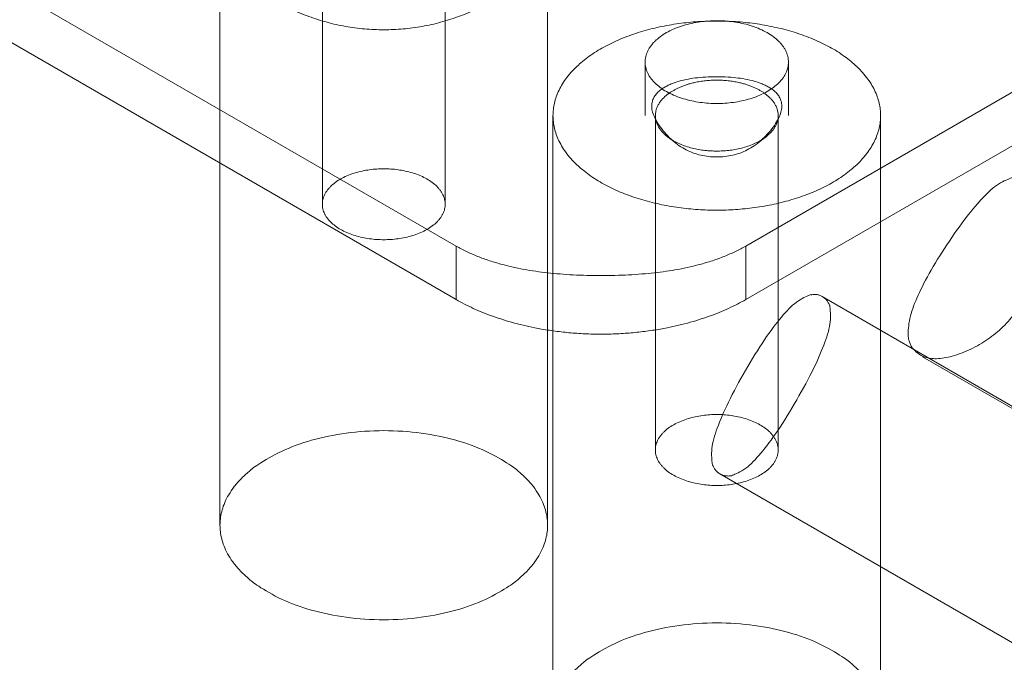
# Model space of a CAD drawing. Units: millimetres. Extents: x -1025 to 1025, y -712 to 712.
# Drawn here: x 658 to 682, y 366 to 381 of the extents above; entities that cross this region are included whole.
import ezdxf

# ---------------------------------------------------------------- set-up
doc = ezdxf.new("R2010")
doc.units = ezdxf.units.MM
doc.header["$LTSCALE"] = 5
doc.header["$MEASUREMENT"] = 0
doc.layers.add('Hidden', color=7, linetype='Continuous', lineweight=70, true_color=0x4c0026)

msp = doc.modelspace()

# ---------------------------------------------------------------- linework, layer by layer
at = {"color": 198, "lineweight": 18, "true_color": 0x26004c}
for p, q in [((668.166, 375.914), (545.342, 446.827)), ((668.166, 374.607), (544.21, 446.173)), ((731.806, 408.574), (675.237, 375.914)), ((675.237, 374.607), (731.806, 407.267)), ((668.166, 375.914), (668.166, 374.607)), ((675.237, 375.914), (675.237, 374.607))]:
    msp.add_line(p, q, dxfattribs=at)
at = {"color": 58, "lineweight": 18, "true_color": 0x4c4c00}
for p, q in [((662.398, 377.937), (662.398, 369.096)), ((678.53, 373.858), (678.53, 376.509)), ((670.398, 369.096), (670.398, 373.863)), ((670.53, 373.843), (670.53, 364.401)), ((678.53, 364.401), (678.53, 368.084))]:
    msp.add_line(p, q, dxfattribs=at)
at = {"color": 78, "lineweight": 18, "true_color": 0x264c00}
for p, q in [((681.866, 371.932), (677.106, 374.68)), ((674.606, 370.35), (681.866, 366.158))]:
    msp.add_line(p, q, dxfattribs=at)
at = {"color": 198, "lineweight": 18, "true_color": 0x26004c}
msp.add_rational_spline([(672.78, 380.405), (672.78, 379.394), (674.53, 379.394), (676.28, 379.394), (676.28, 380.405), (676.28, 381.415), (674.53, 381.415), (672.78, 381.415), (672.78, 380.405)], [1, 0.707106781187, 1, 0.707106781187, 1, 0.707106781187, 1, 0.707106781187, 1], degree=2, knots=[0, 0, 0, 1.570796, 1.570796, 3.141593, 3.141593, 4.712389, 4.712389, 6.283185, 6.283185, 6.283185], dxfattribs=at)
for points in [[(675.864, 379.752), (675.433, 380.046), (673.627, 380.046), (673.195, 379.752)], [(668.166, 375.914), (669.416, 375.192), (673.987, 375.192), (675.237, 375.914)]]:
    msp.add_open_spline(points, degree=2, dxfattribs=at)
at = {"color": 58, "lineweight": 18, "true_color": 0x4c4c00}
for points, weights in [([(673.371, 379.648), (674.019, 380.103), (675.04, 380.104), (675.689, 379.648)], [1, 0.756485540125, 0.756485540125, 1]), ([(670.398, 369.096), (670.398, 364.477), (662.398, 364.477), (662.398, 369.096)], [1, 0.333333333333, 0.333333333333, 1])]:
    msp.add_rational_spline(points, weights, degree=3, dxfattribs=at)
at = {"color": 78, "lineweight": 18, "true_color": 0x264c00}
for points in [[(682.056, 377.538), (681.434, 377.897), (678.846, 373.959), (679.333, 373.394)], [(677.106, 374.68), (676.481, 375.041), (673.981, 370.711), (674.606, 370.35)]]:
    msp.add_open_spline(points, degree=2, dxfattribs=at)
at = {"color": 198, "lineweight": 18, "true_color": 0x26004c}
msp.add_rational_spline([(675.237, 374.607), (673.166, 373.412), (670.237, 373.412), (668.166, 374.607)], [1, 0.804737854124, 0.804737854124, 1], degree=3, dxfattribs=at)
at = {"layer": 'Hidden', "color": 58, "lineweight": 18, "true_color": 0x4c4c00}
for p, q in [((664.898, 387.957), (664.898, 376.934)), ((667.898, 376.934), (667.898, 387.957)), ((662.398, 383.911), (662.398, 377.937)), ((670.398, 373.863), (670.398, 383.911)), ((670.53, 379.098), (670.53, 373.843)), ((673.03, 379.098), (673.03, 370.933)), ((676.03, 370.933), (676.03, 379.098)), ((678.53, 376.509), (678.53, 379.098)), ((678.53, 368.084), (678.53, 373.858))]:
    msp.add_line(p, q, dxfattribs=at)
at = {"layer": 'Hidden', "color": 198, "lineweight": 18, "true_color": 0x26004c}
for p, q in [((672.78, 380.405), (672.78, 379.098)), ((676.28, 379.098), (676.28, 380.405))]:
    msp.add_line(p, q, dxfattribs=at)
at = {"layer": 'Hidden', "color": 78, "lineweight": 18, "true_color": 0x264c00}
msp.add_line((679.556, 373.208), (690.869, 366.676), dxfattribs=at)
at = {"layer": 'Hidden', "color": 198, "lineweight": 18, "true_color": 0x26004c}
for points in [[(662.043, 384.446), (661.595, 383.451), (664.619, 381.195), (668.178, 381.195), (671.201, 383.451), (670.754, 384.446)], [(673.195, 379.752), (672.682, 379.402), (673.736, 378.088), (675.324, 378.088), (676.378, 379.402), (675.864, 379.752)]]:
    msp.add_open_spline(points, degree=2, dxfattribs=at)
at = {"layer": 'Hidden', "color": 58, "lineweight": 18, "true_color": 0x4c4c00}
for points, weights, degree, knots in [([(670.53, 379.098), (670.53, 376.789), (674.53, 376.789), (678.53, 376.789), (678.53, 379.098), (678.53, 381.408), (674.53, 381.408), (670.53, 381.408), (670.53, 379.098)], [1, 0.707106781187, 1, 0.707106781187, 1, 0.707106781187, 1, 0.707106781187, 1], 2, [0, 0, 0, 1.570796, 1.570796, 3.141593, 3.141593, 4.712389, 4.712389, 6.283185, 6.283185, 6.283185]), ([(675.689, 379.648), (676.617, 378.996), (675.993, 378.232), (674.53, 378.232), (673.068, 378.232), (672.443, 378.995), (673.371, 379.648)], [1, 0.618239434751, 0.618239434751, 1, 0.618239434751, 0.618239434751, 1], 3, [0, 0, 0, 0, 0.5, 0.5, 0.5, 1, 1, 1, 1]), ([(664.898, 376.934), (664.898, 376.068), (666.398, 376.068), (667.898, 376.068), (667.898, 376.934), (667.898, 377.8), (666.398, 377.8), (664.898, 377.8), (664.898, 376.934)], [1, 0.707106781187, 1, 0.707106781187, 1, 0.707106781187, 1, 0.707106781187, 1], 2, [0, 0, 0, 1.570796, 1.570796, 3.141593, 3.141593, 4.712389, 4.712389, 6.283185, 6.283185, 6.283185]), ([(673.03, 370.933), (673.03, 370.067), (674.53, 370.067), (676.03, 370.067), (676.03, 370.933), (676.03, 371.799), (674.53, 371.799), (673.03, 371.799), (673.03, 370.933)], [1, 0.707106781187, 1, 0.707106781187, 1, 0.707106781187, 1, 0.707106781187, 1], 2, [0, 0, 0, 1.570796, 1.570796, 3.141593, 3.141593, 4.712389, 4.712389, 6.283185, 6.283185, 6.283185])]:
    msp.add_rational_spline(points, weights, degree=degree, knots=knots, dxfattribs=at)
at = {"layer": 'Hidden', "color": 78, "lineweight": 18, "true_color": 0x264c00}
for points in [[(679.333, 373.394), (679.695, 372.972), (681.418, 373.667), (682.432, 375.211), (682.519, 377.27), (682.056, 377.538)], [(674.606, 370.35), (675.231, 369.989), (677.731, 374.319), (677.106, 374.68)]]:
    msp.add_open_spline(points, degree=2, dxfattribs=at)
at = {"layer": 'Hidden', "color": 58, "lineweight": 18, "true_color": 0x4c4c00}
for points in [[(662.398, 369.096), (662.398, 373.715), (670.398, 373.715), (670.398, 369.096)], [(670.53, 364.401), (670.53, 369.02), (678.53, 369.02), (678.53, 364.401)]]:
    msp.add_rational_spline(points, [1, 0.333333333333, 0.333333333333, 1], degree=3, dxfattribs=at)

doc.saveas('drawing.dxf')
